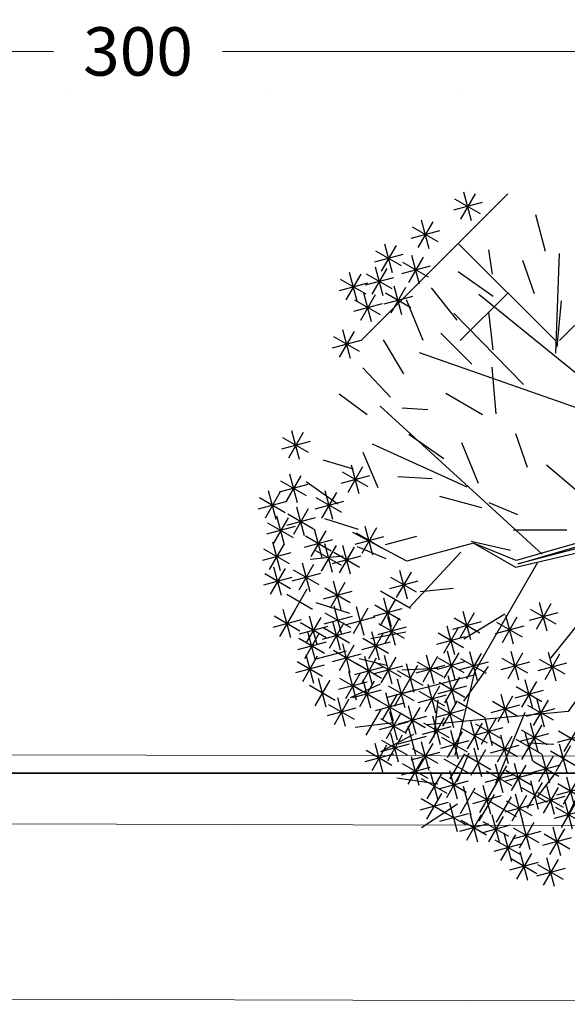
# Model space of a CAD drawing. Units: metres. Extents: x 3040 to 8123, y -31 to 24885.
# Drawn here: x 4098 to 4100, y 967 to 970 of the extents above; entities that cross this region are included whole.
import ezdxf

# ---------------------------------------------------------------- set-up
doc = ezdxf.new("R2010")
doc.units = ezdxf.units.M
for name, color, linetype, lineweight in [('dim', 153, 'Continuous', 18), ('external wall', 211, 'Continuous', 40), ('Hatch', 8, 'Continuous', 18)]:
    doc.layers.add(name, color=color, linetype=linetype, lineweight=lineweight)
doc.layers.add('TREE', color=203, linetype='Continuous')
doc.layers.add('VEJETACION', color=96, linetype='Continuous')
doc.styles.get("Standard").update_dxf_attribs({"font": 'arial.ttf'})
doc.dimstyles.new('hi', dxfattribs={"dimtxt": 0.14, "dimasz": 0.1, "dimexe": 0.18, "dimexo": 0.0625, "dimgap": 0.09, "dimtad": 0, "dimdec": 0, "dimlfac": 100, "dimzin": 0, "dimdsep": 46, "dimtxsty": 'Standard', "dimblk": 'ARCHTICK', "dimcen": 0, "dimse1": 1, "dimse2": 1, "dimclrd": 8, "dimadec": 0, "dimazin": 0, "dimtfac": 1, "dimtdec": 0, "dimtofl": 0, "dimtmove": 0, "dimatfit": 3, "dimldrblk": 'ARCHTICK', "dimfxl": 1, "dimtolj": 1, "dimtzin": 0, "dimarcsym": 0})

# ---------------------------------------------------------------- blocks, each defined once
blk = doc.blocks.new('tronco')
at = {"layer": 'VEJETACION', "color": 44}
for p, q in [((28.172, 5.437), (26.266, 14.087)), ((22.206, 6.332), (23.615, 13.789)), ((27.343, 9.414), (27.757, 13.59)), ((22.62, 9.514), (21.543, 13.391)), ((21.295, 7.127), (20.383, 12.894)), ((31.144, 10.037), (31.237, 12.496)), ((20.88, 9.016), (17.318, 10.906)), ((29.173, 8.066), (31.144, 10.037)), ((17.649, 7.028), (15.992, 9.712)), ((29.746, 8.32), (32.729, 9.016)), ((28.917, 6.232), (29.173, 8.066)), ((29.173, 6.094), (29.173, 8.066)), ((24.775, 2.156), (21.295, 7.227)), ((21.295, 7.227), (25.21, 2.622)), ((33.723, 5.338), (35.877, 7.525)), ((17.483, 7.028), (14.252, 6.73)), ((17.98, 4.642), (17.649, 7.028)), ((25.21, 2.622), (28.917, 6.232)), ((28.993, 6.093), (25.23, 2.51)), ((25.29, 2.329), (28.993, 6.093)), ((25.624, 2.338), (29.173, 6.094)), ((33.143, 1.36), (36.457, 6.034)), ((23.117, 4.642), (14.252, 5.934)), ((25.23, 2.51), (22.541, 5.614)), ((22.541, 5.614), (25.049, 2.152)), ((28.586, 5.437), (33.64, 5.437)), ((33.64, 5.437), (36.955, 4.443)), ((18.063, 4.642), (15.329, 4.244)), ((22.87, 1.122), (18.063, 4.642)), ((25.049, 2.152), (24.212, 3.585)), ((24.212, 3.585), (25.109, 2.329)), ((34.055, 2.852), (37.12, 2.454)), ((22.541, 0.956), (24.932, 2.092)), ((22.87, 1.122), (24.775, 2.156)), ((27.617, 1.613), (25.29, 2.329)), ((25.407, 2.031), (27.617, 1.613)), ((28.873, 1.194), (25.407, 2.031)), ((25.624, 2.338), (29.829, 1.062)), ((20.75, 0.059), (25.29, 1.733)), ((25.29, 1.733), (22.541, 0.956)), ((25.588, 1.79), (28.873, 1.194)), ((25.588, 1.613), (27.5, -1.732)), ((25.391, 1.575), (20.568, -0.231)), ((25.391, 1.575), (27.426, -1.821)), ((25.391, 1.575), (29.746, 1.062)), ((29.829, 1.062), (33.143, 1.36)), ((13.506, 0.565), (22.38, 0.838)), ((20.383, -0.131), (22.38, 0.838)), ((31.237, 1.062), (35.546, -3.81)), ((17.98, -0.529), (13.506, 0.565)), ((20.383, -0.23), (14.169, -1.424)), ((20.568, -0.231), (16.82, -5.898)), ((32.729, -0.429), (36.872, -0.728)), ((26.916, -0.993), (20.632, -8.383)), ((33.226, -1.225), (36.043, -2.219)), ((27.426, -1.622), (35.049, -4.605)), ((27.426, -1.821), (27.675, -9.477)), ((19.14, -2.716), (14.5, -3.213)), ((30.989, -3.014), (31.486, -7.489)), ((24.408, -3.911), (23.863, -9.577)), ((17.98, -4.21), (17.98, -7.091)), ((27.509, -4.605), (33.143, -6.395)), ((22.869, -5.699), (19.14, -7.687)), ((30.16, -5.599), (30.492, -8.284)), ((24.139, -6.705), (26.183, -9.477))]:
    blk.add_line(p, q, dxfattribs=at)
blk = doc.blocks.new('hojas3')
at = {"color": 250}
for p, q in [((-9.809, 3.455), (-9.425, 3.839)), ((-9.809, 3.839), (-9.425, 3.455)), ((-9.617, 3.918), (-9.617, 3.376)), ((-9.888, 3.647), (-9.346, 3.647)), ((-9.2, 3.084), (-9.2, 2.541)), ((-9.392, 2.621), (-9.008, 3.004)), ((-9.392, 3.004), (-9.008, 2.621)), ((-9.471, 2.812), (-8.929, 2.812)), ((-9.565, 1.973), (-9.181, 2.357)), ((-9.565, 2.357), (-9.181, 1.973)), ((-9.373, 2.436), (-9.373, 1.894)), ((-8.837, 2.368), (-8.837, 1.826)), ((-9.029, 1.905), (-8.645, 2.289)), ((-9.029, 2.289), (-8.646, 1.905)), ((-9.644, 2.165), (-9.102, 2.165)), ((-9.109, 2.097), (-8.566, 2.097)), ((-9.092, 1.454), (-8.708, 1.837)), ((-9.092, 1.837), (-8.709, 1.454)), ((-8.9, 1.917), (-8.9, 1.374)), ((-9.565, 1.326), (-9.181, 1.71)), ((-9.565, 1.709), (-9.181, 1.326)), ((-9.373, 1.789), (-9.373, 1.246)), ((-9.172, 1.645), (-8.629, 1.645)), ((-9.644, 1.518), (-9.102, 1.518)), ((-8.73, 1.13), (-8.346, 1.514)), ((-8.73, 1.513), (-8.346, 1.13)), ((-8.538, 1.593), (-8.538, 1.05)), ((-9.147, 0.934), (-8.764, 1.318)), ((-9.147, 1.318), (-8.764, 0.934)), ((-8.956, 1.397), (-8.956, 0.855)), ((-8.809, 1.322), (-8.267, 1.322)), ((-9.227, 1.126), (-8.684, 1.126)), ((-9.147, 0.159), (-8.764, 0.543)), ((-9.147, 0.542), (-8.764, 0.159)), ((-8.956, 0.622), (-8.956, 0.079)), ((-9.227, 0.351), (-8.684, 0.351)), ((-10.526, -1.911), (-10.142, -1.527)), ((-10.526, -1.527), (-10.142, -1.911)), ((-10.334, -1.448), (-10.334, -1.99)), ((-9.266, -1.911), (-8.882, -1.527)), ((-9.266, -1.527), (-8.882, -1.911)), ((-9.074, -1.448), (-9.074, -1.99)), ((-10.605, -1.719), (-10.063, -1.719)), ((-9.345, -1.719), (-8.803, -1.719)), ((-14.771, -2.362), (-14.388, -1.979)), ((-14.771, -1.979), (-14.388, -2.362)), ((-14.58, -1.899), (-14.58, -2.442)), ((-10.153, -2.095), (-10.153, -2.638)), ((-9.436, -2.155), (-9.436, -2.697)), ((-14.851, -2.171), (-14.308, -2.171)), ((-11.114, -2.291), (-11.114, -2.834)), ((-10.345, -2.558), (-9.961, -2.174)), ((-10.345, -2.175), (-9.961, -2.558)), ((-9.628, -2.618), (-9.244, -2.234)), ((-9.628, -2.234), (-9.244, -2.618)), ((-14.354, -2.882), (-13.97, -2.498)), ((-14.354, -2.498), (-13.97, -2.882)), ((-14.162, -2.419), (-14.162, -2.961)), ((-11.306, -2.754), (-10.922, -2.37)), ((-11.306, -2.371), (-10.922, -2.754)), ((-10.424, -2.367), (-9.882, -2.367)), ((-9.707, -2.426), (-9.165, -2.426)), ((-15.37, -3.078), (-14.986, -2.694)), ((-15.37, -2.694), (-14.986, -3.078)), ((-15.178, -2.615), (-15.178, -3.157)), ((-14.433, -2.69), (-13.891, -2.69)), ((-12.067, -2.675), (-12.067, -3.217)), ((-11.385, -2.562), (-10.843, -2.562)), ((-10.045, -3.078), (-9.661, -2.694)), ((-10.045, -2.694), (-9.662, -3.078)), ((-9.854, -2.615), (-9.854, -3.157)), ((-9.447, -3.078), (-9.063, -2.694)), ((-9.447, -2.694), (-9.063, -3.078)), ((-9.255, -2.615), (-9.255, -3.157)), ((-15.449, -2.886), (-14.907, -2.886)), ((-13.637, -3.206), (-13.253, -2.822)), ((-13.637, -2.822), (-13.254, -3.206)), ((-13.445, -2.743), (-13.445, -3.285)), ((-12.259, -3.138), (-11.875, -2.754)), ((-12.259, -2.754), (-11.875, -3.138)), ((-11.124, -3.265), (-10.741, -2.881)), ((-11.124, -2.882), (-10.741, -3.265)), ((-10.933, -2.802), (-10.933, -3.345)), ((-10.526, -3.265), (-10.142, -2.881)), ((-10.526, -2.882), (-10.142, -3.265)), ((-10.334, -2.802), (-10.334, -3.345)), ((-10.125, -2.886), (-9.582, -2.886)), ((-9.526, -2.886), (-8.984, -2.886)), ((-14.771, -3.402), (-14.388, -3.018)), ((-14.771, -3.018), (-14.388, -3.402)), ((-14.58, -2.939), (-14.58, -3.481)), ((-13.717, -3.014), (-13.174, -3.014)), ((-12.338, -2.946), (-11.796, -2.946)), ((-10.825, -3.402), (-10.441, -3.018)), ((-10.633, -2.939), (-10.633, -3.481)), ((-9.809, -3.402), (-9.425, -3.018)), ((-9.809, -3.018), (-9.425, -3.402)), ((-9.617, -2.939), (-9.617, -3.481)), ((-14.851, -3.21), (-14.308, -3.21)), ((-13.519, -3.589), (-13.135, -3.205)), ((-13.519, -3.205), (-13.135, -3.589)), ((-13.327, -3.126), (-13.327, -3.668)), ((-11.204, -3.074), (-10.661, -3.074)), ((-10.905, -3.21), (-10.362, -3.21)), ((-10.605, -3.074), (-10.063, -3.074)), ((-9.888, -3.21), (-9.346, -3.21)), ((-15.252, -3.725), (-14.868, -3.341)), ((-15.252, -3.342), (-14.868, -3.725)), ((-15.06, -3.262), (-15.06, -3.805)), ((-14.118, -3.785), (-13.734, -3.401)), ((-14.118, -3.401), (-13.734, -3.785)), ((-13.926, -3.322), (-13.926, -3.864)), ((-13.598, -3.397), (-13.056, -3.397)), ((-12.259, -3.725), (-11.875, -3.341)), ((-12.259, -3.342), (-11.875, -3.725)), ((-12.067, -3.262), (-12.067, -3.805)), ((-9.791, -3.39), (-9.791, -3.932)), ((-16.139, -3.577), (-16.139, -4.12)), ((-15.606, -3.913), (-15.223, -3.529)), ((-15.606, -3.529), (-15.223, -3.913)), ((-15.415, -3.45), (-15.415, -3.992)), ((-15.331, -3.534), (-14.789, -3.534)), ((-14.197, -3.593), (-13.655, -3.593)), ((-13.755, -3.981), (-13.371, -3.597)), ((-13.755, -3.597), (-13.372, -3.981)), ((-13.564, -3.518), (-13.564, -4.06)), ((-12.495, -3.981), (-12.111, -3.597)), ((-12.495, -3.597), (-12.111, -3.981)), ((-12.338, -3.534), (-11.796, -3.534)), ((-12.303, -3.518), (-12.303, -4.06)), ((-11.306, -3.913), (-10.922, -3.529)), ((-11.306, -3.529), (-10.922, -3.913)), ((-11.114, -3.45), (-11.114, -3.992)), ((-10.644, -3.913), (-10.26, -3.529)), ((-10.644, -3.529), (-10.26, -3.913)), ((-10.452, -3.45), (-10.452, -3.992)), ((-9.982, -3.853), (-9.598, -3.469)), ((-9.982, -3.469), (-9.599, -3.853)), ((-16.331, -3.657), (-15.947, -4.04)), ((-15.686, -3.721), (-15.143, -3.721)), ((-14.816, -3.714), (-14.816, -4.256)), ((-13.835, -3.789), (-13.292, -3.789)), ((-13.264, -3.773), (-13.264, -4.316)), ((-12.574, -3.789), (-12.032, -3.789)), ((-11.904, -4.109), (-11.52, -3.725)), ((-11.904, -3.725), (-11.521, -4.109)), ((-11.712, -3.646), (-11.712, -4.188)), ((-11.385, -3.721), (-10.843, -3.721)), ((-10.723, -3.721), (-10.181, -3.721)), ((-10.062, -3.661), (-9.519, -3.661)), ((-10.035, -3.773), (-10.035, -4.316)), ((-16.41, -3.849), (-15.868, -3.849)), ((-16.194, -3.969), (-16.194, -4.512)), ((-15.541, -3.901), (-15.541, -4.444)), ((-15.008, -4.177), (-14.624, -3.793)), ((-15.008, -3.793), (-14.624, -4.177)), ((-13.8, -3.901), (-13.8, -4.444)), ((-13.456, -4.236), (-13.072, -3.853)), ((-13.456, -3.853), (-13.072, -4.236)), ((-12.185, -3.901), (-12.185, -4.444)), ((-11.542, -4.304), (-11.158, -3.921)), ((-11.542, -3.921), (-11.158, -4.304)), ((-10.57, -3.901), (-10.57, -4.444)), ((-10.226, -4.236), (-9.843, -3.853)), ((-10.226, -3.853), (-9.843, -4.236)), ((-16.386, -4.432), (-16.002, -4.048)), ((-15.732, -4.364), (-15.349, -3.98)), ((-15.732, -3.981), (-15.349, -4.364)), ((-15.541, -4.097), (-15.541, -4.639)), ((-15.087, -3.985), (-14.545, -3.985)), ((-13.992, -4.364), (-13.608, -3.98)), ((-13.992, -3.981), (-13.608, -4.364)), ((-13.535, -4.045), (-12.993, -4.045)), ((-13.028, -4.097), (-13.028, -4.639)), ((-12.377, -4.364), (-11.993, -3.98)), ((-12.377, -3.981), (-11.993, -4.364)), ((-11.621, -4.113), (-11.079, -4.113)), ((-11.468, -4.097), (-11.468, -4.639)), ((-10.306, -4.045), (-9.763, -4.045)), ((-16.466, -4.24), (-15.923, -4.24)), ((-16.013, -4.293), (-16.013, -4.835)), ((-15.812, -4.172), (-15.269, -4.172)), ((-15.732, -4.56), (-15.349, -4.176)), ((-14.953, -4.688), (-14.569, -4.304)), ((-14.953, -4.304), (-14.569, -4.688)), ((-14.761, -4.225), (-14.761, -4.767)), ((-14.552, -4.309), (-14.009, -4.309)), ((-14.071, -4.172), (-13.529, -4.172)), ((-13.981, -4.293), (-13.981, -4.835)), ((-13.755, -4.688), (-13.371, -4.304)), ((-13.755, -4.304), (-13.372, -4.688)), ((-13.564, -4.225), (-13.564, -4.767)), ((-13.22, -4.56), (-12.836, -4.176)), ((-12.794, -4.628), (-12.41, -4.244)), ((-12.794, -4.245), (-12.411, -4.628)), ((-12.603, -4.165), (-12.603, -4.708)), ((-12.456, -4.172), (-11.914, -4.172)), ((-11.66, -4.56), (-11.276, -4.176)), ((-11.66, -4.176), (-11.277, -4.56)), ((-11.243, -4.688), (-10.859, -4.304)), ((-11.243, -4.304), (-10.859, -4.688)), ((-11.051, -4.225), (-11.051, -4.767)), ((-10.842, -4.172), (-10.299, -4.172)), ((-16.804, -4.884), (-16.42, -4.5)), ((-16.804, -4.5), (-16.42, -4.884)), ((-16.612, -4.421), (-16.612, -4.963)), ((-16.205, -4.756), (-15.821, -4.372)), ((-16.205, -4.372), (-15.821, -4.756)), ((-15.812, -4.368), (-15.269, -4.368)), ((-15.37, -4.824), (-14.986, -4.44)), ((-15.37, -4.441), (-14.986, -4.824)), ((-15.178, -4.361), (-15.178, -4.904)), ((-15.032, -4.496), (-14.49, -4.496)), ((-14.771, -4.884), (-14.388, -4.5)), ((-14.58, -4.421), (-14.58, -4.963)), ((-14.173, -4.756), (-13.789, -4.372)), ((-14.173, -4.372), (-13.789, -4.756)), ((-13.835, -4.496), (-13.292, -4.496)), ((-13.299, -4.368), (-12.757, -4.368)), ((-13.22, -4.884), (-12.836, -4.5)), ((-13.22, -4.5), (-12.836, -4.884)), ((-13.028, -4.421), (-13.028, -4.963)), ((-12.874, -4.436), (-12.331, -4.436)), ((-12.495, -4.824), (-12.111, -4.44)), ((-12.495, -4.441), (-12.111, -4.824)), ((-12.303, -4.361), (-12.303, -4.904)), ((-12.022, -4.824), (-11.639, -4.44)), ((-12.022, -4.441), (-11.639, -4.824)), ((-11.831, -4.361), (-11.831, -4.904)), ((-11.74, -4.368), (-11.197, -4.368)), ((-11.322, -4.496), (-10.78, -4.496)), ((-11.169, -4.489), (-11.169, -5.031)), ((-10.762, -4.824), (-10.378, -4.44)), ((-10.762, -4.441), (-10.379, -4.824)), ((-10.57, -4.361), (-10.57, -4.904)), ((-16.883, -4.692), (-16.341, -4.692)), ((-16.284, -4.564), (-15.742, -4.564)), ((-15.659, -4.685), (-15.659, -5.227)), ((-15.449, -4.632), (-14.907, -4.632)), ((-14.851, -4.692), (-14.308, -4.692)), ((-14.252, -4.564), (-13.71, -4.564)), ((-13.926, -4.685), (-13.926, -5.227)), ((-13.299, -4.692), (-12.757, -4.692)), ((-12.574, -4.632), (-12.032, -4.632)), ((-12.102, -4.632), (-11.559, -4.632)), ((-11.361, -4.952), (-10.977, -4.568)), ((-11.361, -4.568), (-10.977, -4.952)), ((-10.842, -4.632), (-10.299, -4.632)), ((-16.793, -4.813), (-16.793, -5.355)), ((-16.567, -5.207), (-16.183, -4.824)), ((-16.567, -4.824), (-16.184, -5.207)), ((-16.376, -4.744), (-16.376, -5.287)), ((-16.076, -4.813), (-16.076, -5.355)), ((-15.851, -5.148), (-15.467, -4.764)), ((-15.851, -4.764), (-15.467, -5.148)), ((-15.359, -4.872), (-15.359, -5.415)), ((-14.879, -4.813), (-14.879, -5.355)), ((-14.535, -5.207), (-14.151, -4.824)), ((-14.535, -4.824), (-14.152, -5.207)), ((-14.343, -4.744), (-14.343, -5.287)), ((-14.118, -5.148), (-13.734, -4.764)), ((-14.118, -4.764), (-13.734, -5.148)), ((-13.637, -5.207), (-13.253, -4.824)), ((-13.637, -4.824), (-13.254, -5.207)), ((-13.445, -4.744), (-13.445, -5.287)), ((-13.157, -5.207), (-12.773, -4.824)), ((-13.157, -4.824), (-12.773, -5.207)), ((-12.965, -4.744), (-12.965, -5.287)), ((-12.676, -5.207), (-12.292, -4.824)), ((-12.676, -4.824), (-12.293, -5.207)), ((-12.484, -4.744), (-12.484, -5.287)), ((-12.377, -5.207), (-11.993, -4.824)), ((-12.377, -4.824), (-11.993, -5.207)), ((-12.185, -4.744), (-12.185, -5.287)), ((-11.44, -4.76), (-10.898, -4.76)), ((-11.35, -4.872), (-11.35, -5.415)), ((-16.985, -5.276), (-16.601, -4.892)), ((-16.985, -4.892), (-16.601, -5.276)), ((-16.647, -5.016), (-16.104, -5.016)), ((-16.268, -5.276), (-15.884, -4.892)), ((-15.93, -4.956), (-15.388, -4.956)), ((-15.551, -5.335), (-15.167, -4.951)), ((-15.551, -4.952), (-15.168, -5.335)), ((-15.071, -5.276), (-14.687, -4.892)), ((-14.615, -5.016), (-14.072, -5.016)), ((-14.197, -4.956), (-13.655, -4.956)), ((-13.717, -5.016), (-13.174, -5.016)), ((-13.236, -5.016), (-12.694, -5.016)), ((-13.201, -5.008), (-13.201, -5.551)), ((-12.756, -5.016), (-12.213, -5.016)), ((-12.456, -5.016), (-11.914, -5.016)), ((-11.542, -5.335), (-11.158, -4.951)), ((-11.542, -4.952), (-11.158, -5.335)), ((-17.064, -5.084), (-16.522, -5.084)), ((-16.347, -5.084), (-15.805, -5.084)), ((-15.951, -5.164), (-15.951, -5.707)), ((-15.631, -5.143), (-15.088, -5.143)), ((-15.15, -5.084), (-14.608, -5.084)), ((-14.58, -5.068), (-14.58, -5.611)), ((-13.981, -5.196), (-13.981, -5.738)), ((-13.818, -5.531), (-13.434, -5.147)), ((-13.818, -5.148), (-13.435, -5.531)), ((-13.393, -5.471), (-13.009, -5.088)), ((-13.393, -5.088), (-13.009, -5.471)), ((-12.847, -5.136), (-12.847, -5.679)), ((-11.959, -5.599), (-11.576, -5.215)), ((-11.768, -5.136), (-11.768, -5.679)), ((-11.621, -5.143), (-11.079, -5.143)), ((-16.855, -5.345), (-16.855, -5.887)), ((-16.143, -5.627), (-15.759, -5.243)), ((-16.143, -5.244), (-15.759, -5.627)), ((-15.714, -5.324), (-15.714, -5.866)), ((-15.551, -5.787), (-15.167, -5.403)), ((-15.551, -5.403), (-15.168, -5.787)), ((-15.359, -5.324), (-15.359, -5.866)), ((-14.851, -5.339), (-14.308, -5.339)), ((-14.698, -5.392), (-14.698, -5.934)), ((-14.173, -5.659), (-13.789, -5.275)), ((-14.173, -5.275), (-13.789, -5.659)), ((-13.472, -5.28), (-12.93, -5.28)), ((-13.42, -5.345), (-13.42, -5.887)), ((-12.44, -5.727), (-12.056, -5.343)), ((-12.44, -5.343), (-12.056, -5.727)), ((-12.248, -5.264), (-12.248, -5.806)), ((-12.039, -5.407), (-11.496, -5.407)), ((-17.047, -5.808), (-16.663, -5.424)), ((-17.047, -5.424), (-16.663, -5.808)), ((-16.313, -5.526), (-16.313, -6.068)), ((-16.222, -5.435), (-15.68, -5.435)), ((-15.06, -5.52), (-15.06, -6.062)), ((-14.89, -5.855), (-14.506, -5.471)), ((-14.89, -5.471), (-14.506, -5.855)), ((-14.398, -5.588), (-14.398, -6.13)), ((-14.252, -5.467), (-13.71, -5.467)), ((-13.962, -5.526), (-13.962, -6.068)), ((-13.612, -5.808), (-13.228, -5.424)), ((-13.612, -5.424), (-13.228, -5.808)), ((-12.519, -5.535), (-11.977, -5.535)), ((-17.126, -5.616), (-16.584, -5.616)), ((-16.505, -5.989), (-16.121, -5.605)), ((-16.505, -5.605), (-16.121, -5.989)), ((-15.985, -5.595), (-15.443, -5.595)), ((-15.77, -5.707), (-15.77, -6.249)), ((-15.631, -5.595), (-15.088, -5.595)), ((-15.252, -5.983), (-14.868, -5.599)), ((-14.969, -5.663), (-14.427, -5.663)), ((-14.59, -6.051), (-14.206, -5.667)), ((-14.154, -5.989), (-13.77, -5.605)), ((-14.154, -5.605), (-13.77, -5.989)), ((-13.691, -5.616), (-13.149, -5.616)), ((-13.456, -6.11), (-13.072, -5.726)), ((-13.456, -5.727), (-13.072, -6.11)), ((-13.264, -5.647), (-13.264, -6.19)), ((-17.036, -5.887), (-17.036, -6.43)), ((-16.584, -5.797), (-16.042, -5.797)), ((-16.132, -5.887), (-16.132, -6.43)), ((-15.962, -6.17), (-15.578, -5.786)), ((-15.962, -5.786), (-15.579, -6.17)), ((-15.409, -5.887), (-15.409, -6.43)), ((-14.67, -5.859), (-14.127, -5.859)), ((-14.58, -5.911), (-14.58, -6.454)), ((-14.233, -5.797), (-13.691, -5.797)), ((-13.535, -5.919), (-12.993, -5.919)), ((-17.228, -6.35), (-16.844, -5.967)), ((-17.228, -5.967), (-16.844, -6.35)), ((-16.748, -6.502), (-16.365, -6.118)), ((-16.748, -6.119), (-16.365, -6.502)), ((-16.557, -6.039), (-16.557, -6.582)), ((-16.324, -6.35), (-15.94, -5.967)), ((-16.324, -5.967), (-15.94, -6.35)), ((-16.042, -5.978), (-15.499, -5.978)), ((-15.6, -6.35), (-15.217, -5.967)), ((-15.6, -5.967), (-15.217, -6.35)), ((-15.189, -6.374), (-14.805, -5.991)), ((-15.189, -5.991), (-14.805, -6.374)), ((-14.771, -5.991), (-14.388, -6.374)), ((-17.307, -6.159), (-16.765, -6.159)), ((-16.828, -6.31), (-16.286, -6.31)), ((-16.403, -6.159), (-15.861, -6.159)), ((-15.68, -6.159), (-15.138, -6.159)), ((-15.268, -6.183), (-14.726, -6.183)), ((-14.851, -6.183), (-14.308, -6.183))]:
    blk.add_line(p, q, dxfattribs=at)
blk = doc.blocks.new('_ArchTick')
at = {"color": 0, "linetype": 'ByBlock', "const_width": 0.15}
blk.add_lwpolyline([(-0.5, -0.5), (0.5, 0.5)], dxfattribs=at)
blk = doc.blocks.new('*D1088')
at = {"layer": 'Defpoints', "color": 0, "transparency": 16777216}
for p in [(4100.2312, 970.0295), (4100.2312, 968.6678), (4097.239, 968.6206)]:
    blk.add_point(p, dxfattribs=at)
at = {"layer": 'dim', "color": 8, "transparency": 16777216}
for p, q in [((4097.239, 970.0295), (4098.4907, 970.0295)), ((4100.2312, 970.0295), (4098.9795, 970.0295))]:
    blk.add_line(p, q, dxfattribs=at)
at = {"layer": 'dim', "color": 8, "transparency": 16777216, "xscale": 0.1, "yscale": 0.1, "zscale": 0.1, "rotation": 180}
blk.add_blockref('_ArchTick', (4097.239, 970.0295), dxfattribs=at)
at = {"layer": 'dim', "color": 8, "transparency": 16777216, "xscale": 0.1, "yscale": 0.1, "zscale": 0.1}
blk.add_blockref('_ArchTick', (4100.2312, 970.0295), dxfattribs=at)
at = {"layer": 'dim', "color": 0, "transparency": 16777216, "insert": (4098.7351, 970.0295), "char_height": 0.14, "attachment_point": 5}
blk.add_mtext('\\A1;300', dxfattribs=at)

msp = doc.modelspace()

# ---------------------------------------------------------------- linework, layer by layer
at = {"color": 252, "linetype": 'Continuous', "lineweight": 0, "true_color": 0x939598}
for p, q in [((4098.5391043, 969.9195401), (4098.5391043, 969.9195401)), ((4099.1016043, 969.9195401), (4099.1016043, 969.9195401)), ((4099.6641043, 969.9195401), (4099.6641043, 969.9195401))]:
    msp.add_line(p, q, dxfattribs=at)
at = {"color": 252, "lineweight": 0, "true_color": 0x939598}
for p, q in [((4114.7687699, 967.9566082), (4086.992793, 968.0203809)), ((4114.7687699, 967.9566082), (4086.992793, 968.0203809)), ((4114.7687699, 967.9566082), (4086.992793, 968.0203809)), ((4103.7001719, 967.7816944), (4086.7981718, 967.8201919)), ((4103.6987517, 967.2721597), (4086.7941939, 967.3197264))]:
    msp.add_line(p, q, dxfattribs=at)
at = {"layer": 'external wall', "lineweight": 35}
msp.add_line((4082.2193948, 967.9414618), (4127.160778, 967.9414618), dxfattribs=at)
at = {"layer": 'Hatch', "color": 251, "linetype": 'Continuous', "lineweight": 0, "true_color": 0x636466}
for p, q in [((4099.3807339, 969.1926319), (4099.8058239, 969.6177219)), ((4099.9554703, 969.1926319), (4100.3805603, 969.6177219)), ((4099.9435454, 969.1926319), (4099.6621397, 969.4740377)), ((4099.6681021, 969.1926319), (4099.8058239, 969.3303537))]:
    msp.add_line(p, q, dxfattribs=at)
at = {"layer": 'TREE'}
for p, q in [((4099.9149831, 969.450492), (4099.8864443, 969.557023)), ((4099.7615918, 969.3850897), (4099.7511619, 969.4555937)), ((4099.8826054, 969.3279964), (4099.848947, 969.4246986)), ((4099.763091, 969.3202986), (4099.662322, 969.391272)), ((4099.6591262, 969.2519256), (4099.584972, 969.3458857)), ((4099.560698, 969.1931406), (4099.5127418, 969.3103281)), ((4099.9484297, 969.174365), (4099.9612138, 969.3081748)), ((4099.7632894, 969.1656512), (4099.7502925, 969.2759928)), ((4099.7013051, 969.1247331), (4099.6120261, 969.2146419)), ((4099.504851, 969.0964263), (4099.4460625, 969.1948546)), ((4099.4660952, 969.02931), (4099.3864045, 969.113682)), ((4099.7722491, 968.9809305), (4099.76032, 969.1162256)), ((4099.732411, 968.9783645), (4099.6265222, 969.0395092)), ((4099.3983336, 968.9783869), (4099.3171582, 969.0380461)), ((4099.5738856, 968.9926374), (4099.4993289, 968.9973343)), ((4099.6201163, 968.8503202), (4099.5193472, 968.9212936)), ((4099.7204684, 968.7795875), (4099.672753, 968.8971919)), ((4099.8627866, 968.8258137), (4099.8287113, 968.9227566)), ((4099.4302811, 968.7670511), (4099.3870343, 968.86929)), ((4099.3591108, 968.8209329), (4099.2709141, 968.8462912)), ((4100.0125653, 968.7521102), (4099.9177497, 968.832431)), ((4099.313093, 968.7190988), (4099.2223292, 968.7842947)), ((4099.5866563, 968.792375), (4099.4873864, 968.7985573)), ((4099.7308984, 968.7090835), (4099.6084, 968.741464)), ((4099.8344607, 968.6881934), (4099.7518005, 968.7231398)), ((4099.373607, 968.6458002), (4099.2758219, 968.6766952)), ((4099.9765527, 968.6444987), (4099.8216622, 968.6438876)), ((4099.5417207, 968.6259905), (4099.4503138, 968.6015064)), ((4099.4532977, 968.5614281), (4099.3706375, 968.5963745)), ((4099.8131561, 968.5848739), (4099.7000054, 968.6113008)), ((4099.3290739, 968.5686789), (4099.2338559, 968.5597364)), ((4099.6473832, 968.4749251), (4099.5519244, 968.4655657)), ((4099.5242417, 968.4176255), (4099.4375297, 968.4676967)), ((4099.3486898, 968.403375), (4099.2513215, 968.4340293)), ((4099.7971618, 968.4012216), (4099.678489, 968.3285565)), ((4100.0206555, 968.3877886), (4099.929263, 968.2738005)), ((4099.5099584, 968.3486069), (4099.4089631, 968.3296595)), ((4099.3373904, 968.294278), (4099.2459834, 968.2697939)), ((4099.4543522, 968.2523095), (4099.3757438, 968.2721312)), ((4099.6032892, 968.2435733), (4099.498659, 968.23951)), ((4099.7483507, 968.2493043), (4099.6772027, 968.1491963)), ((4099.4362578, 968.1988325), (4099.3493195, 968.1589829)), ((4099.603063, 968.1536525), (4099.5913467, 968.0447963)), ((4099.4743849, 968.0867648), (4099.3638013, 968.0733542)), ((4099.5323319, 968.0533038), (4099.4394402, 968.0041069)), ((4099.9388235, 968.0236956), (4099.8646837, 968.0281518)), ((4099.6931836, 967.9987765), (4099.6582389, 967.9161185)), ((4099.9443745, 967.9437797), (4099.890253, 967.8721951)), ((4099.6032759, 967.9095012), (4099.4845886, 967.92634)), ((4099.7660292, 967.8794459), (4099.7217368, 967.8027415)), ((4099.6597381, 967.8513273), (4099.5557733, 967.7829543))]:
    msp.add_line(p, q, dxfattribs=at)

# ---------------------------------------------------------------- block references
at = {"layer": 'TREE', "color": 250}
for name, p, xscale, yscale, zscale, rotation in [('hojas3', (4098.0867888, 969.8414654), -0.1578845649423751, 0.1578845649423751, 0.1578845649423751, 329.9960404750312), ('tronco', (4101.2539894, 970.1297092), -0.0717447225474024, 0.0717447225474024, 0.07174472254740241, 59.99604047503117)]:
    msp.add_blockref(name, p, dxfattribs=dict(at, xscale=xscale, yscale=yscale, zscale=zscale, rotation=rotation))

# ---------------------------------------------------------------- dimensions: what is measured, and where the dimension line sits
at = {"layer": 'dim'}
dim = msp.add_linear_dim(base=(4100.2312124, 970.0294827), p1=(4097.2389829, 968.6206197), p2=(4100.2312124, 968.6678025), text='300', dimstyle='hi', override={"dimtmove": 1}, dxfattribs=at)
dim.commit()
dim.dimension.update_dxf_attribs({"geometry": '*D1088', "text_midpoint": (4098.7350976, 970.0294827)})

doc.saveas('drawing.dxf')
